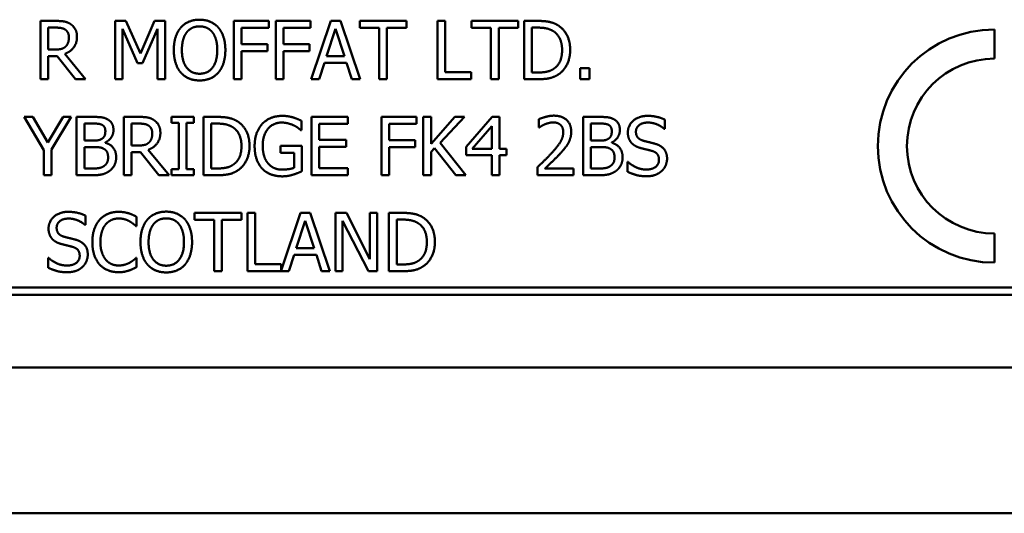
# Model space of a CAD drawing. Units: millimetres. Extents: x 65 to 5840, y 100 to 4100.
# Drawn here: x 3250 to 3283, y 1128 to 1145 of the extents above; entities that cross this region are included whole.
import ezdxf

# ---------------------------------------------------------------- set-up
doc = ezdxf.new("R2010")
doc.units = ezdxf.units.MM
doc.header["$LTSCALE"] = 20
doc.layers.add('Visible (ISO)', color=7, linetype='Continuous', lineweight=50)

msp = doc.modelspace()

# ---------------------------------------------------------------- linework, layer by layer
at = {"layer": 'Visible (ISO)'}
for p, q in [((3250.417, 1144.904), (3250.417, 1142.904)), ((3250.932, 1144.904), (3250.417, 1144.904)), ((3252.983, 1144.904), (3252.983, 1142.904)), ((3253.346, 1144.904), (3252.983, 1144.904)), ((3253.845, 1143.791), (3253.346, 1144.904)), ((3254.328, 1144.904), (3253.845, 1143.791)), ((3254.697, 1144.904), (3254.328, 1144.904)), ((3254.697, 1142.904), (3254.697, 1144.904)), ((3257.049, 1144.904), (3257.049, 1142.904)), ((3258.245, 1144.904), (3257.049, 1144.904)), ((3258.245, 1144.668), (3258.245, 1144.904)), ((3258.483, 1144.904), (3258.483, 1142.904)), ((3259.68, 1144.904), (3258.483, 1144.904)), ((3259.68, 1144.668), (3259.68, 1144.904)), ((3260.376, 1144.904), (3259.702, 1142.904)), ((3260.704, 1144.904), (3260.376, 1144.904)), ((3261.378, 1142.904), (3260.704, 1144.904)), ((3261.364, 1144.904), (3261.364, 1144.668)), ((3262.971, 1144.904), (3261.364, 1144.904)), ((3262.971, 1144.668), (3262.971, 1144.904)), ((3264.033, 1144.904), (3264.033, 1142.904)), ((3264.299, 1144.904), (3264.033, 1144.904)), ((3264.299, 1143.141), (3264.299, 1144.904)), ((3265.197, 1144.904), (3265.197, 1144.668)), ((3266.804, 1144.904), (3265.197, 1144.904)), ((3266.804, 1144.668), (3266.804, 1144.904)), ((3267.007, 1144.904), (3267.007, 1142.904)), ((3267.462, 1144.904), (3267.007, 1144.904)), ((3250.683, 1143.922), (3250.683, 1144.674)), ((3250.683, 1144.674), (3250.947, 1144.674)), ((3253.231, 1144.627), (3253.748, 1143.455)), ((3253.231, 1142.904), (3253.231, 1144.627)), ((3253.91, 1143.455), (3254.432, 1144.627)), ((3254.432, 1144.627), (3254.432, 1142.904)), ((3257.315, 1144.104), (3257.315, 1144.668)), ((3257.315, 1144.668), (3258.245, 1144.668)), ((3258.749, 1144.104), (3258.749, 1144.668)), ((3258.749, 1144.668), (3259.68, 1144.668)), ((3260.226, 1143.69), (3260.534, 1144.632)), ((3260.534, 1144.632), (3260.843, 1143.69)), ((3261.364, 1144.668), (3262.035, 1144.668)), ((3262.035, 1144.668), (3262.035, 1142.904)), ((3262.3, 1144.668), (3262.971, 1144.668)), ((3262.3, 1142.904), (3262.3, 1144.668)), ((3265.197, 1144.668), (3265.868, 1144.668)), ((3265.868, 1144.668), (3265.868, 1142.904)), ((3266.133, 1144.668), (3266.804, 1144.668)), ((3266.133, 1142.904), (3266.133, 1144.668)), ((3267.273, 1143.134), (3267.273, 1144.674)), ((3267.273, 1144.674), (3267.475, 1144.674)), ((3283.134, 1143.611), (3283.134, 1144.611)), ((3250.916, 1143.922), (3250.683, 1143.922)), ((3258.206, 1144.104), (3257.315, 1144.104)), ((3257.315, 1143.867), (3258.206, 1143.867)), ((3257.315, 1142.904), (3257.315, 1143.867)), ((3258.206, 1143.867), (3258.206, 1144.104)), ((3259.641, 1144.104), (3258.749, 1144.104)), ((3258.749, 1143.867), (3259.641, 1143.867)), ((3258.749, 1142.904), (3258.749, 1143.867)), ((3259.641, 1143.867), (3259.641, 1144.104)), ((3250.683, 1143.7), (3250.988, 1143.7)), ((3250.683, 1142.904), (3250.683, 1143.7)), ((3250.988, 1143.7), (3251.62, 1142.904)), ((3251.965, 1142.904), (3251.253, 1143.775)), ((3260.843, 1143.69), (3260.226, 1143.69)), ((3253.748, 1143.455), (3253.91, 1143.455)), ((3259.971, 1142.904), (3260.153, 1143.463)), ((3260.153, 1143.463), (3260.916, 1143.463)), ((3260.916, 1143.463), (3261.098, 1142.904)), ((3265.192, 1143.141), (3264.299, 1143.141)), ((3265.192, 1142.904), (3265.192, 1143.141)), ((3267.475, 1143.134), (3267.273, 1143.134)), ((3268.924, 1143.287), (3268.924, 1142.904)), ((3269.245, 1143.287), (3268.924, 1143.287)), ((3269.245, 1142.904), (3269.245, 1143.287)), ((3250.417, 1142.904), (3250.683, 1142.904)), ((3251.62, 1142.904), (3251.965, 1142.904)), ((3252.983, 1142.904), (3253.231, 1142.904)), ((3254.432, 1142.904), (3254.697, 1142.904)), ((3257.049, 1142.904), (3257.315, 1142.904)), ((3258.483, 1142.904), (3258.749, 1142.904)), ((3259.702, 1142.904), (3259.971, 1142.904)), ((3261.098, 1142.904), (3261.378, 1142.904)), ((3262.035, 1142.904), (3262.3, 1142.904)), ((3264.033, 1142.904), (3265.192, 1142.904)), ((3265.868, 1142.904), (3266.133, 1142.904)), ((3267.007, 1142.904), (3267.467, 1142.904)), ((3268.924, 1142.904), (3269.245, 1142.904)), ((3249.854, 1141.611), (3250.53, 1140.469)), ((3250.149, 1141.611), (3249.854, 1141.611)), ((3250.664, 1140.731), (3250.149, 1141.611)), ((3251.189, 1141.611), (3250.664, 1140.731)), ((3250.795, 1140.496), (3251.471, 1141.611)), ((3251.471, 1141.611), (3251.189, 1141.611)), ((3251.656, 1141.611), (3251.656, 1139.611)), ((3252.186, 1141.611), (3251.656, 1141.611)), ((3253.277, 1141.611), (3253.277, 1139.611)), ((3253.792, 1141.611), (3253.277, 1141.611)), ((3254.906, 1141.611), (3254.906, 1141.407)), ((3255.68, 1141.611), (3254.906, 1141.611)), ((3255.68, 1141.407), (3255.68, 1141.611)), ((3256.009, 1141.611), (3256.009, 1139.611)), ((3256.465, 1141.611), (3256.009, 1141.611)), ((3259.369, 1141.154), (3259.369, 1141.475)), ((3260.962, 1141.611), (3259.711, 1141.611)), ((3259.711, 1141.611), (3259.711, 1139.611)), ((3260.962, 1141.375), (3260.962, 1141.611)), ((3262.113, 1141.611), (3262.113, 1139.611)), ((3263.309, 1141.611), (3262.113, 1141.611)), ((3263.309, 1141.375), (3263.309, 1141.611)), ((3263.547, 1141.611), (3263.547, 1139.611)), ((3263.813, 1141.611), (3263.547, 1141.611)), ((3263.813, 1140.692), (3263.813, 1141.611)), ((3264.633, 1141.611), (3263.813, 1140.692)), ((3264.129, 1140.718), (3264.958, 1141.611)), ((3264.958, 1141.611), (3264.633, 1141.611)), ((3265.911, 1141.611), (3265.016, 1140.581)), ((3266.157, 1141.611), (3265.911, 1141.611)), ((3266.157, 1140.514), (3266.157, 1141.611)), ((3267.51, 1141.534), (3267.51, 1141.248)), ((3269.026, 1141.611), (3269.026, 1139.611)), ((3269.556, 1141.611), (3269.026, 1141.611)), ((3271.829, 1141.2), (3271.829, 1141.517)), ((3251.922, 1140.799), (3251.922, 1141.384)), ((3251.922, 1141.384), (3252.176, 1141.384)), ((3253.543, 1140.629), (3253.543, 1141.381)), ((3253.543, 1141.381), (3253.807, 1141.381)), ((3254.906, 1141.407), (3255.16, 1141.407)), ((3255.16, 1141.407), (3255.16, 1139.816)), ((3255.426, 1141.407), (3255.68, 1141.407)), ((3255.426, 1139.816), (3255.426, 1141.407)), ((3256.275, 1139.842), (3256.275, 1141.381)), ((3256.275, 1141.381), (3256.478, 1141.381)), ((3259.346, 1141.154), (3259.369, 1141.154)), ((3259.977, 1141.375), (3260.962, 1141.375)), ((3259.977, 1140.827), (3259.977, 1141.375)), ((3262.379, 1140.811), (3262.379, 1141.375)), ((3262.379, 1141.375), (3263.309, 1141.375)), ((3265.227, 1140.514), (3265.899, 1141.295)), ((3265.899, 1141.295), (3265.899, 1140.514)), ((3267.51, 1141.248), (3267.525, 1141.248)), ((3269.291, 1140.799), (3269.291, 1141.384)), ((3269.291, 1141.384), (3269.546, 1141.384)), ((3271.81, 1141.2), (3271.829, 1141.2)), ((3252.223, 1140.799), (3251.922, 1140.799)), ((3260.896, 1140.827), (3259.977, 1140.827)), ((3260.896, 1140.59), (3260.896, 1140.827)), ((3263.27, 1140.811), (3262.379, 1140.811)), ((3263.27, 1140.574), (3263.27, 1140.811)), ((3269.593, 1140.799), (3269.291, 1140.799)), ((3250.53, 1140.469), (3250.53, 1139.611)), ((3250.795, 1139.611), (3250.795, 1140.496)), ((3251.922, 1139.838), (3251.922, 1140.577)), ((3251.922, 1140.577), (3252.223, 1140.577)), ((3252.638, 1140.723), (3252.638, 1140.733)), ((3253.776, 1140.629), (3253.543, 1140.629)), ((3254.825, 1139.611), (3254.113, 1140.482)), ((3258.651, 1140.618), (3258.651, 1140.384)), ((3259.377, 1140.618), (3258.651, 1140.618)), ((3259.377, 1139.744), (3259.377, 1140.618)), ((3259.977, 1140.59), (3260.896, 1140.59)), ((3259.977, 1139.848), (3259.977, 1140.59)), ((3262.379, 1140.574), (3263.27, 1140.574)), ((3262.379, 1139.611), (3262.379, 1140.574)), ((3263.813, 1140.41), (3263.93, 1140.542)), ((3263.93, 1140.542), (3264.661, 1139.611)), ((3265.006, 1139.611), (3264.129, 1140.718)), ((3265.016, 1140.581), (3265.016, 1140.299)), ((3265.899, 1140.514), (3265.227, 1140.514)), ((3266.395, 1140.514), (3266.157, 1140.514)), ((3266.395, 1140.299), (3266.395, 1140.514)), ((3269.291, 1139.838), (3269.291, 1140.577)), ((3269.291, 1140.577), (3269.593, 1140.577)), ((3270.008, 1140.723), (3270.008, 1140.733)), ((3253.543, 1140.407), (3253.847, 1140.407)), ((3253.543, 1139.611), (3253.543, 1140.407)), ((3253.847, 1140.407), (3254.479, 1139.611)), ((3258.651, 1140.384), (3259.115, 1140.384)), ((3259.115, 1140.384), (3259.115, 1139.867)), ((3263.813, 1139.611), (3263.813, 1140.41)), ((3265.016, 1140.299), (3265.899, 1140.299)), ((3265.899, 1140.299), (3265.899, 1139.611)), ((3266.157, 1139.611), (3266.157, 1140.299)), ((3266.157, 1140.299), (3266.395, 1140.299)), ((3252.137, 1139.838), (3251.922, 1139.838)), ((3254.906, 1139.816), (3254.906, 1139.611)), ((3255.16, 1139.816), (3254.906, 1139.816)), ((3255.68, 1139.816), (3255.426, 1139.816)), ((3255.68, 1139.611), (3255.68, 1139.816)), ((3256.478, 1139.842), (3256.275, 1139.842)), ((3260.962, 1139.848), (3259.977, 1139.848)), ((3260.962, 1139.611), (3260.962, 1139.848)), ((3267.468, 1139.895), (3267.468, 1139.611)), ((3268.701, 1139.843), (3267.719, 1139.843)), ((3268.701, 1139.611), (3268.701, 1139.843)), ((3269.507, 1139.838), (3269.291, 1139.838)), ((3270.547, 1140.065), (3270.547, 1139.731)), ((3270.567, 1140.065), (3270.547, 1140.065)), ((3250.53, 1139.611), (3250.795, 1139.611)), ((3251.656, 1139.611), (3252.23, 1139.611)), ((3253.277, 1139.611), (3253.543, 1139.611)), ((3254.479, 1139.611), (3254.825, 1139.611)), ((3254.906, 1139.611), (3255.68, 1139.611)), ((3256.009, 1139.611), (3256.47, 1139.611)), ((3259.711, 1139.611), (3260.962, 1139.611)), ((3262.113, 1139.611), (3262.379, 1139.611)), ((3263.547, 1139.611), (3263.813, 1139.611)), ((3264.661, 1139.611), (3265.006, 1139.611)), ((3265.899, 1139.611), (3266.157, 1139.611)), ((3267.468, 1139.611), (3268.701, 1139.611)), ((3269.026, 1139.611), (3269.599, 1139.611)), ((3251.96, 1137.907), (3251.96, 1138.224)), ((3253.712, 1137.865), (3253.712, 1138.186)), ((3255.702, 1138.318), (3255.702, 1138.082)), ((3257.31, 1138.318), (3255.702, 1138.318)), ((3255.702, 1138.082), (3256.373, 1138.082)), ((3256.373, 1138.082), (3256.373, 1136.318)), ((3256.639, 1138.082), (3257.31, 1138.082)), ((3256.639, 1136.318), (3256.639, 1138.082)), ((3257.31, 1138.082), (3257.31, 1138.318)), ((3257.778, 1138.318), (3257.513, 1138.318)), ((3257.513, 1138.318), (3257.513, 1136.318)), ((3257.778, 1136.555), (3257.778, 1138.318)), ((3259.339, 1138.318), (3258.671, 1136.338)), ((3259.667, 1138.318), (3259.339, 1138.318)), ((3260.341, 1136.318), (3259.667, 1138.318)), ((3260.53, 1138.318), (3260.53, 1136.318)), ((3260.908, 1138.318), (3260.53, 1138.318)), ((3261.714, 1136.735), (3260.908, 1138.318)), ((3261.714, 1138.318), (3261.714, 1136.735)), ((3261.962, 1138.318), (3261.714, 1138.318)), ((3261.962, 1136.318), (3261.962, 1138.318)), ((3262.367, 1138.318), (3262.367, 1136.318)), ((3262.822, 1138.318), (3262.367, 1138.318)), ((3262.633, 1136.549), (3262.633, 1138.088)), ((3262.633, 1138.088), (3262.835, 1138.088)), ((3251.941, 1137.907), (3251.96, 1137.907)), ((3253.691, 1137.865), (3253.712, 1137.865)), ((3259.188, 1137.104), (3259.496, 1138.046)), ((3259.496, 1138.046), (3259.806, 1137.104)), ((3260.778, 1138.043), (3261.663, 1136.318)), ((3260.778, 1136.318), (3260.778, 1138.043)), ((3283.134, 1136.611), (3283.134, 1137.611)), ((3259.806, 1137.104), (3259.188, 1137.104)), ((3250.678, 1136.772), (3250.678, 1136.438)), ((3250.697, 1136.772), (3250.678, 1136.772)), ((3253.712, 1136.772), (3253.693, 1136.772)), ((3253.712, 1136.455), (3253.712, 1136.772)), ((3258.934, 1136.318), (3259.116, 1136.878)), ((3259.116, 1136.878), (3259.879, 1136.878)), ((3259.879, 1136.878), (3260.06, 1136.318)), ((3258.671, 1136.555), (3257.778, 1136.555)), ((3258.671, 1136.338), (3258.671, 1136.555)), ((3262.835, 1136.549), (3262.633, 1136.549)), ((3256.373, 1136.318), (3256.639, 1136.318)), ((3257.513, 1136.318), (3258.934, 1136.318)), ((3260.06, 1136.318), (3260.341, 1136.318)), ((3260.53, 1136.318), (3260.778, 1136.318)), ((3261.663, 1136.318), (3261.962, 1136.318)), ((3262.367, 1136.318), (3262.827, 1136.318)), ((3305.052, 1135.761), (3240.052, 1135.761)), ((3239.802, 1135.511), (3305.302, 1135.511)), ((3238.552, 1133.011), (3306.552, 1133.011)), ((3384.352, 1128.011), (3163.752, 1128.011))]:
    msp.add_line(p, q, dxfattribs=at)
for radius in [4, 3]:
    msp.add_arc((3283.134, 1140.611), radius, 90, 270, dxfattribs=at)
for points in [[(3251.441, 1144.799), (3251.336, 1144.867), (3251.104, 1144.904), (3250.932, 1144.904)], [(3255.872, 1144.946), (3255.671, 1144.946), (3255.346, 1144.809), (3255.229, 1144.676)], [(3256.517, 1144.676), (3256.404, 1144.804), (3256.077, 1144.946), (3255.872, 1144.946)], [(3268.179, 1144.745), (3268.065, 1144.82), (3267.744, 1144.904), (3267.462, 1144.904)], [(3250.947, 1144.674), (3251.057, 1144.674), (3251.208, 1144.643), (3251.265, 1144.606)], [(3251.265, 1144.606), (3251.329, 1144.562), (3251.391, 1144.428), (3251.391, 1144.34)], [(3251.668, 1144.361), (3251.668, 1144.519), (3251.547, 1144.731), (3251.441, 1144.799)], [(3255.229, 1144.676), (3255.114, 1144.538), (3254.989, 1144.156), (3254.989, 1143.904)], [(3255.266, 1143.904), (3255.266, 1144.099), (3255.351, 1144.407), (3255.43, 1144.509)], [(3255.43, 1144.509), (3255.513, 1144.616), (3255.73, 1144.716), (3255.874, 1144.716)], [(3255.874, 1144.716), (3256.013, 1144.716), (3256.237, 1144.613), (3256.317, 1144.509)], [(3256.317, 1144.509), (3256.394, 1144.408), (3256.48, 1144.102), (3256.48, 1143.904)], [(3256.757, 1143.904), (3256.757, 1144.154), (3256.631, 1144.543), (3256.517, 1144.676)], [(3267.475, 1144.674), (3267.655, 1144.674), (3267.897, 1144.617), (3268.004, 1144.554)], [(3268.004, 1144.554), (3268.154, 1144.462), (3268.307, 1144.136), (3268.307, 1143.906)], [(3268.584, 1143.903), (3268.584, 1144.194), (3268.372, 1144.617), (3268.179, 1144.745)], [(3251.253, 1143.775), (3251.445, 1143.846), (3251.668, 1144.143), (3251.668, 1144.361)], [(3251.391, 1144.34), (3251.391, 1144.237), (3251.336, 1144.081), (3251.278, 1144.026)], [(3251.278, 1144.026), (3251.214, 1143.963), (3251.031, 1143.922), (3250.916, 1143.922)], [(3254.989, 1143.904), (3254.989, 1143.658), (3255.112, 1143.267), (3255.227, 1143.134)], [(3255.874, 1143.092), (3255.597, 1143.092), (3255.266, 1143.51), (3255.266, 1143.904)], [(3256.48, 1143.904), (3256.48, 1143.51), (3256.151, 1143.092), (3255.874, 1143.092)], [(3256.517, 1143.134), (3256.634, 1143.267), (3256.757, 1143.661), (3256.757, 1143.904)], [(3268.307, 1143.906), (3268.307, 1143.673), (3268.167, 1143.361), (3268.028, 1143.267)], [(3268.176, 1143.065), (3268.362, 1143.188), (3268.584, 1143.629), (3268.584, 1143.903)], [(3255.227, 1143.134), (3255.346, 1143), (3255.67, 1142.862), (3255.872, 1142.862)], [(3255.872, 1142.862), (3256.069, 1142.862), (3256.394, 1142.995), (3256.517, 1143.134)], [(3268.028, 1143.267), (3267.919, 1143.191), (3267.652, 1143.134), (3267.475, 1143.134)], [(3267.467, 1142.904), (3267.71, 1142.904), (3268.023, 1142.969), (3268.176, 1143.065)], [(3252.711, 1141.53), (3252.614, 1141.584), (3252.4, 1141.611), (3252.186, 1141.611)], [(3252.919, 1141.161), (3252.919, 1141.287), (3252.82, 1141.474), (3252.711, 1141.53)], [(3254.301, 1141.506), (3254.196, 1141.574), (3253.964, 1141.611), (3253.792, 1141.611)], [(3254.528, 1141.068), (3254.528, 1141.226), (3254.406, 1141.438), (3254.301, 1141.506)], [(3257.181, 1141.453), (3257.068, 1141.527), (3256.747, 1141.611), (3256.465, 1141.611)], [(3257.586, 1140.61), (3257.586, 1140.901), (3257.374, 1141.325), (3257.181, 1141.453)], [(3258.714, 1141.647), (3258.502, 1141.647), (3258.146, 1141.504), (3258.024, 1141.373)], [(3259.086, 1141.592), (3259.001, 1141.618), (3258.817, 1141.647), (3258.714, 1141.647)], [(3259.369, 1141.475), (3259.319, 1141.501), (3259.154, 1141.572), (3259.086, 1141.592)], [(3268.022, 1141.654), (3267.889, 1141.654), (3267.593, 1141.574), (3267.51, 1141.534)], [(3268.619, 1141.104), (3268.619, 1141.357), (3268.303, 1141.654), (3268.022, 1141.654)], [(3270.081, 1141.53), (3269.983, 1141.584), (3269.77, 1141.611), (3269.556, 1141.611)], [(3270.288, 1141.161), (3270.288, 1141.287), (3270.189, 1141.474), (3270.081, 1141.53)], [(3271.235, 1141.647), (3270.941, 1141.647), (3270.562, 1141.318), (3270.562, 1141.075)], [(3271.829, 1141.517), (3271.701, 1141.581), (3271.403, 1141.647), (3271.235, 1141.647)], [(3252.176, 1141.384), (3252.317, 1141.384), (3252.475, 1141.368), (3252.539, 1141.333)], [(3252.641, 1141.124), (3252.641, 1141.03), (3252.591, 1140.905), (3252.53, 1140.866)], [(3252.539, 1141.333), (3252.593, 1141.302), (3252.641, 1141.195), (3252.641, 1141.124)], [(3252.638, 1140.733), (3252.77, 1140.796), (3252.919, 1141.02), (3252.919, 1141.161)], [(3253.807, 1141.381), (3253.917, 1141.381), (3254.068, 1141.35), (3254.124, 1141.313)], [(3254.124, 1141.313), (3254.189, 1141.269), (3254.251, 1141.135), (3254.251, 1141.047)], [(3256.478, 1141.381), (3256.658, 1141.381), (3256.899, 1141.325), (3257.006, 1141.261)], [(3257.006, 1141.261), (3257.157, 1141.169), (3257.309, 1140.843), (3257.309, 1140.613)], [(3258.024, 1141.373), (3257.898, 1141.237), (3257.761, 1140.854), (3257.761, 1140.613)], [(3258.039, 1140.621), (3258.039, 1140.983), (3258.395, 1141.417), (3258.684, 1141.417)], [(3258.684, 1141.417), (3258.804, 1141.417), (3259.013, 1141.363), (3259.094, 1141.323)], [(3259.094, 1141.323), (3259.191, 1141.278), (3259.296, 1141.198), (3259.346, 1141.154)], [(3267.525, 1141.248), (3267.557, 1141.271), (3267.663, 1141.336), (3267.719, 1141.359)], [(3267.719, 1141.359), (3267.786, 1141.386), (3267.932, 1141.422), (3268.003, 1141.422)], [(3268.003, 1141.422), (3268.077, 1141.422), (3268.201, 1141.381), (3268.248, 1141.341)], [(3268.248, 1141.341), (3268.295, 1141.3), (3268.346, 1141.174), (3268.346, 1141.089)], [(3269.546, 1141.384), (3269.687, 1141.384), (3269.844, 1141.368), (3269.909, 1141.333)], [(3270.011, 1141.124), (3270.011, 1141.03), (3269.961, 1140.905), (3269.899, 1140.866)], [(3269.909, 1141.333), (3269.962, 1141.302), (3270.011, 1141.195), (3270.011, 1141.124)], [(3270.008, 1140.733), (3270.139, 1140.796), (3270.288, 1141.02), (3270.288, 1141.161)], [(3270.839, 1141.102), (3270.839, 1141.243), (3271.068, 1141.417), (3271.252, 1141.417)], [(3271.252, 1141.417), (3271.416, 1141.417), (3271.714, 1141.287), (3271.81, 1141.2)], [(3252.53, 1140.866), (3252.466, 1140.825), (3252.348, 1140.799), (3252.223, 1140.799)], [(3254.113, 1140.482), (3254.304, 1140.553), (3254.528, 1140.85), (3254.528, 1141.068)], [(3254.251, 1141.047), (3254.251, 1140.944), (3254.196, 1140.788), (3254.137, 1140.733)], [(3268.346, 1141.089), (3268.346, 1140.929), (3268.18, 1140.628), (3267.951, 1140.376)], [(3268.515, 1140.704), (3268.564, 1140.788), (3268.619, 1140.986), (3268.619, 1141.104)], [(3269.899, 1140.866), (3269.836, 1140.825), (3269.718, 1140.799), (3269.593, 1140.799)], [(3270.562, 1141.075), (3270.562, 1140.958), (3270.63, 1140.78), (3270.692, 1140.713)], [(3271.1, 1140.791), (3270.974, 1140.825), (3270.839, 1140.976), (3270.839, 1141.102)], [(3271.51, 1140.686), (3271.429, 1140.71), (3271.184, 1140.769), (3271.1, 1140.791)], [(3252.223, 1140.577), (3252.361, 1140.577), (3252.51, 1140.558), (3252.573, 1140.525)], [(3252.573, 1140.525), (3252.671, 1140.474), (3252.735, 1140.328), (3252.735, 1140.214)], [(3253.013, 1140.226), (3253.013, 1140.417), (3252.817, 1140.675), (3252.638, 1140.723)], [(3254.137, 1140.733), (3254.074, 1140.67), (3253.891, 1140.629), (3253.776, 1140.629)], [(3257.309, 1140.613), (3257.309, 1140.38), (3257.17, 1140.068), (3257.03, 1139.974)], [(3257.178, 1139.772), (3257.364, 1139.895), (3257.586, 1140.336), (3257.586, 1140.61)], [(3257.761, 1140.613), (3257.761, 1140.359), (3257.896, 1139.966), (3258.022, 1139.833)], [(3258.222, 1140.015), (3258.133, 1140.119), (3258.039, 1140.42), (3258.039, 1140.621)], [(3268.248, 1140.362), (3268.325, 1140.444), (3268.466, 1140.616), (3268.515, 1140.704)], [(3269.593, 1140.577), (3269.731, 1140.577), (3269.88, 1140.558), (3269.943, 1140.525)], [(3269.943, 1140.525), (3270.04, 1140.474), (3270.105, 1140.328), (3270.105, 1140.214)], [(3270.382, 1140.226), (3270.382, 1140.417), (3270.186, 1140.675), (3270.008, 1140.723)], [(3270.692, 1140.713), (3270.755, 1140.647), (3270.919, 1140.564), (3271.022, 1140.537)], [(3271.022, 1140.537), (3271.137, 1140.508), (3271.291, 1140.472), (3271.384, 1140.446)], [(3271.384, 1140.446), (3271.512, 1140.409), (3271.63, 1140.26), (3271.63, 1140.14)], [(3271.907, 1140.182), (3271.907, 1140.368), (3271.716, 1140.623), (3271.51, 1140.686)], [(3252.735, 1140.214), (3252.735, 1140.109), (3252.666, 1139.976), (3252.591, 1139.923)], [(3252.805, 1139.773), (3252.899, 1139.848), (3253.013, 1140.077), (3253.013, 1140.226)], [(3267.951, 1140.376), (3267.838, 1140.252), (3267.601, 1140.02), (3267.468, 1139.895)], [(3267.719, 1139.843), (3267.812, 1139.929), (3268.121, 1140.224), (3268.248, 1140.362)], [(3270.105, 1140.214), (3270.105, 1140.109), (3270.035, 1139.976), (3269.961, 1139.923)], [(3270.175, 1139.773), (3270.269, 1139.848), (3270.382, 1140.077), (3270.382, 1140.226)], [(3271.63, 1140.14), (3271.63, 1139.989), (3271.405, 1139.806), (3271.184, 1139.806)], [(3271.726, 1139.757), (3271.812, 1139.837), (3271.907, 1140.064), (3271.907, 1140.182)], [(3252.591, 1139.923), (3252.513, 1139.871), (3252.312, 1139.838), (3252.137, 1139.838)], [(3252.23, 1139.611), (3252.434, 1139.611), (3252.692, 1139.686), (3252.805, 1139.773)], [(3256.47, 1139.611), (3256.713, 1139.611), (3257.026, 1139.676), (3257.178, 1139.772)], [(3257.03, 1139.974), (3256.922, 1139.898), (3256.654, 1139.842), (3256.478, 1139.842)], [(3258.022, 1139.833), (3258.149, 1139.702), (3258.5, 1139.572), (3258.713, 1139.572)], [(3258.703, 1139.803), (3258.551, 1139.803), (3258.308, 1139.911), (3258.222, 1140.015)], [(3259.115, 1139.867), (3259.039, 1139.835), (3258.815, 1139.803), (3258.703, 1139.803)], [(3269.961, 1139.923), (3269.883, 1139.871), (3269.682, 1139.838), (3269.507, 1139.838)], [(3269.599, 1139.611), (3269.804, 1139.611), (3270.061, 1139.686), (3270.175, 1139.773)], [(3271.184, 1139.806), (3271.03, 1139.806), (3270.698, 1139.942), (3270.567, 1140.065)], [(3271.204, 1139.576), (3271.387, 1139.576), (3271.63, 1139.67), (3271.726, 1139.757)], [(3258.713, 1139.572), (3258.825, 1139.572), (3258.983, 1139.602), (3259.082, 1139.631)], [(3259.082, 1139.631), (3259.155, 1139.652), (3259.327, 1139.722), (3259.377, 1139.744)], [(3270.547, 1139.731), (3270.682, 1139.666), (3270.987, 1139.576), (3271.204, 1139.576)], [(3251.365, 1138.354), (3251.072, 1138.354), (3250.693, 1138.025), (3250.693, 1137.782)], [(3250.97, 1137.81), (3250.97, 1137.951), (3251.198, 1138.124), (3251.383, 1138.124)], [(3251.96, 1138.224), (3251.832, 1138.288), (3251.534, 1138.354), (3251.365, 1138.354)], [(3251.383, 1138.124), (3251.547, 1138.124), (3251.845, 1137.994), (3251.941, 1137.907)], [(3252.445, 1138.079), (3252.323, 1137.941), (3252.195, 1137.568), (3252.195, 1137.317)], [(3253.094, 1138.354), (3252.892, 1138.354), (3252.564, 1138.213), (3252.445, 1138.079)], [(3252.65, 1137.921), (3252.736, 1138.022), (3252.965, 1138.127), (3253.093, 1138.127)], [(3253.093, 1138.127), (3253.21, 1138.127), (3253.389, 1138.074), (3253.466, 1138.032)], [(3253.446, 1138.302), (3253.372, 1138.325), (3253.195, 1138.354), (3253.094, 1138.354)], [(3253.712, 1138.186), (3253.646, 1138.221), (3253.511, 1138.281), (3253.446, 1138.302)], [(3254.086, 1138.09), (3253.971, 1137.952), (3253.846, 1137.57), (3253.846, 1137.318)], [(3254.73, 1138.361), (3254.529, 1138.361), (3254.203, 1138.223), (3254.086, 1138.09)], [(3254.287, 1137.923), (3254.37, 1138.03), (3254.587, 1138.13), (3254.731, 1138.13)], [(3255.375, 1138.09), (3255.261, 1138.218), (3254.934, 1138.361), (3254.73, 1138.361)], [(3254.731, 1138.13), (3254.871, 1138.13), (3255.094, 1138.027), (3255.174, 1137.923)], [(3255.615, 1137.318), (3255.615, 1137.568), (3255.488, 1137.957), (3255.375, 1138.09)], [(3263.539, 1138.16), (3263.425, 1138.234), (3263.104, 1138.318), (3262.822, 1138.318)], [(3262.835, 1138.088), (3263.015, 1138.088), (3263.257, 1138.032), (3263.364, 1137.968)], [(3263.944, 1137.317), (3263.944, 1137.609), (3263.731, 1138.032), (3263.539, 1138.16)], [(3250.693, 1137.782), (3250.693, 1137.665), (3250.761, 1137.487), (3250.822, 1137.421)], [(3251.231, 1137.498), (3251.104, 1137.532), (3250.97, 1137.683), (3250.97, 1137.81)], [(3252.472, 1137.317), (3252.472, 1137.51), (3252.566, 1137.819), (3252.65, 1137.921)], [(3253.466, 1138.032), (3253.545, 1137.988), (3253.655, 1137.897), (3253.691, 1137.865)], [(3254.124, 1137.318), (3254.124, 1137.513), (3254.208, 1137.821), (3254.287, 1137.923)], [(3255.174, 1137.923), (3255.252, 1137.822), (3255.338, 1137.516), (3255.338, 1137.318)], [(3263.364, 1137.968), (3263.514, 1137.876), (3263.667, 1137.55), (3263.667, 1137.32)], [(3250.822, 1137.421), (3250.885, 1137.354), (3251.049, 1137.271), (3251.153, 1137.244)], [(3251.641, 1137.393), (3251.56, 1137.417), (3251.315, 1137.476), (3251.231, 1137.498)], [(3252.038, 1136.889), (3252.038, 1137.075), (3251.846, 1137.33), (3251.641, 1137.393)], [(3251.153, 1137.244), (3251.268, 1137.215), (3251.422, 1137.179), (3251.514, 1137.153)], [(3251.514, 1137.153), (3251.642, 1137.116), (3251.761, 1136.967), (3251.761, 1136.847)], [(3252.195, 1137.317), (3252.195, 1137.064), (3252.326, 1136.675), (3252.446, 1136.545)], [(3252.657, 1136.712), (3252.571, 1136.814), (3252.472, 1137.111), (3252.472, 1137.317)], [(3253.846, 1137.318), (3253.846, 1137.072), (3253.97, 1136.681), (3254.085, 1136.549)], [(3254.731, 1136.506), (3254.454, 1136.506), (3254.124, 1136.925), (3254.124, 1137.318)], [(3255.338, 1137.318), (3255.338, 1136.925), (3255.009, 1136.506), (3254.731, 1136.506)], [(3255.375, 1136.549), (3255.492, 1136.681), (3255.615, 1137.075), (3255.615, 1137.318)], [(3263.667, 1137.32), (3263.667, 1137.087), (3263.527, 1136.775), (3263.388, 1136.681)], [(3263.535, 1136.479), (3263.722, 1136.602), (3263.944, 1137.043), (3263.944, 1137.317)], [(3251.315, 1136.513), (3251.161, 1136.513), (3250.829, 1136.649), (3250.697, 1136.772)], [(3251.761, 1136.847), (3251.761, 1136.696), (3251.535, 1136.513), (3251.315, 1136.513)], [(3251.856, 1136.464), (3251.942, 1136.544), (3252.038, 1136.771), (3252.038, 1136.889)], [(3253.693, 1136.772), (3253.662, 1136.741), (3253.553, 1136.654), (3253.48, 1136.612)], [(3250.678, 1136.438), (3250.812, 1136.374), (3251.117, 1136.283), (3251.334, 1136.283)], [(3251.334, 1136.283), (3251.517, 1136.283), (3251.761, 1136.377), (3251.856, 1136.464)], [(3252.446, 1136.545), (3252.566, 1136.414), (3252.895, 1136.283), (3253.09, 1136.283)], [(3253.093, 1136.513), (3252.966, 1136.513), (3252.741, 1136.613), (3252.657, 1136.712)], [(3253.48, 1136.612), (3253.404, 1136.57), (3253.208, 1136.513), (3253.093, 1136.513)], [(3253.446, 1136.341), (3253.529, 1136.367), (3253.646, 1136.424), (3253.712, 1136.455)], [(3254.085, 1136.549), (3254.203, 1136.414), (3254.527, 1136.276), (3254.73, 1136.276)], [(3254.73, 1136.276), (3254.926, 1136.276), (3255.252, 1136.409), (3255.375, 1136.549)], [(3262.827, 1136.318), (3263.07, 1136.318), (3263.383, 1136.383), (3263.535, 1136.479)], [(3263.388, 1136.681), (3263.279, 1136.605), (3263.012, 1136.549), (3262.835, 1136.549)], [(3253.09, 1136.283), (3253.21, 1136.283), (3253.359, 1136.312), (3253.446, 1136.341)]]:
    msp.add_open_spline(points, degree=2, dxfattribs=at)

doc.saveas('drawing.dxf')
